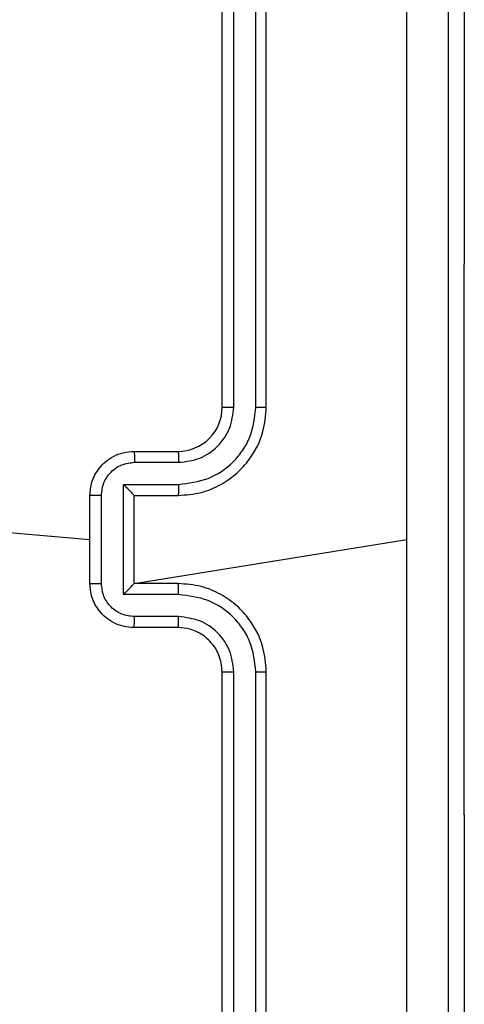
# Model space of a CAD drawing. Units: millimetres. Extents: x 645 to 1323, y 451 to 996.
# Drawn here: x 920 to 922, y 608 to 613 of the extents above; entities that cross this region are included whole.
import ezdxf

# ---------------------------------------------------------------- set-up
doc = ezdxf.new("R2010")
doc.units = ezdxf.units.MM
doc.header["$LTSCALE"] = 50

msp = doc.modelspace()

# ---------------------------------------------------------------- linework, layer by layer
at = {"color": 7, "linetype": 'Continuous', "lineweight": 25}
for p, q in [((920.4746, 610.7866), (920.4746, 613.7866)), ((920.5271, 610.787), (920.5271, 613.789)), ((920.6271, 610.787), (920.6272, 613.789)), ((920.6746, 610.7866), (920.6746, 613.7866)), ((921.5732, 613.4366), (921.5732, 611.4366)), ((921.5732, 608.9366), (921.5732, 611.4366)), ((920.0746, 610.5866), (920.2746, 610.5866)), ((920.0768, 610.5368), (920.2769, 610.5368)), ((920.0267, 610.4368), (920.2769, 610.4368)), ((920.0267, 609.9364), (920.0267, 610.4368)), ((919.8746, 609.9866), (919.8746, 610.3866)), ((919.9266, 609.9865), (919.9266, 610.3867)), ((920.0746, 610.3866), (920.2746, 610.3866)), ((920.0746, 610.3866), (920.0746, 610.3866)), ((920.0746, 609.9866), (920.0746, 610.3866)), ((918.3188, 610.3208), (919.8746, 610.1866)), ((920.0746, 609.9866), (921.3117, 610.1866)), ((920.2746, 609.9866), (920.0746, 609.9866)), ((920.0746, 609.9866), (920.0746, 609.9865)), ((920.2769, 609.9364), (920.0267, 609.9364)), ((920.2769, 609.8364), (920.0768, 609.8364)), ((920.2746, 609.7866), (920.0746, 609.7866)), ((920.4746, 606.5866), (920.4746, 609.5866)), ((920.5271, 606.5842), (920.5271, 609.5862)), ((920.6272, 606.5842), (920.6271, 609.5862)), ((920.6746, 606.5866), (920.6746, 609.5866)), ((921.5732, 608.9366), (921.5732, 606.9366))]:
    msp.add_line(p, q, dxfattribs=at)
at = {"color": 8, "linetype": 'Continuous', "lineweight": 25}
for p, q in [((921.5732, 611.4366), (921.5732, 611.4366)), ((921.5732, 608.9366), (921.5732, 608.9366))]:
    msp.add_line(p, q, dxfattribs=at)
at = {"color": 7, "linetype": 'Continuous', "lineweight": 25}
msp.add_arc((920.2746, 610.7866), 0.2, 269.994, 0.0017, dxfattribs=at)
for points, knots in [([(921.3118, 610.1866), (921.3118, 610.8596), (921.3118, 612.2055), (921.3119, 613.5501), (921.3119, 614.2223)], [0, 0, 0, 0, 0.499994, 1, 1, 1, 1]), ([(921.4996, 614.2116), (921.4996, 613.3176), (921.4996, 611.5294), (921.4996, 608.8438), (921.4996, 607.0556), (921.4996, 606.1616)], [0, 0, 0, 0, 0.333295, 0.666702, 1, 1, 1, 1]), ([(920.2746, 610.3866), (920.3096, 610.3893), (920.3773, 610.3944), (920.4684, 610.4327), (920.5421, 610.485), (920.6123, 610.5629), (920.6647, 610.6652), (920.6715, 610.7495), (920.6746, 610.7866)], [0, 0, 0, 0, 0.1675424, 0.3229932, 0.466366, 0.5975974, 0.8228338, 1, 1, 1, 1]), ([(920.2769, 610.4368), (920.3226, 610.4423), (920.4139, 610.4533), (920.5114, 610.5205), (920.5697, 610.5907), (920.6141, 610.672), (920.6219, 610.7411), (920.6271, 610.787)], [0, 0, 0, 0, 0.249627, 0.499252, 0.623585, 0.749912, 1, 1, 1, 1]), ([(920.2769, 610.5368), (920.3097, 610.5406), (920.3751, 610.5482), (920.4579, 610.606), (920.5151, 610.6889), (920.5231, 610.7543), (920.5271, 610.787)], [0, 0, 0, 0, 0.250464, 0.500171, 0.750092, 1, 1, 1, 1]), ([(920.4746, 610.7866), (920.4748, 610.7866), (920.4752, 610.7867), (920.4784, 610.7868), (920.4833, 610.7868), (920.4899, 610.7869), (920.4979, 610.7869), (920.5071, 610.7869), (920.5169, 610.787), (920.5237, 610.787), (920.5271, 610.787)], [0, 0, 0, 0, 0.125042, 0.250208, 0.375249, 0.500008, 0.624749, 0.749813, 0.874961, 1, 1, 1, 1]), ([(920.6271, 610.787), (920.6334, 610.787), (920.646, 610.787), (920.6616, 610.7869), (920.6724, 610.7867), (920.6738, 610.7866), (920.6746, 610.7866)], [0, 0, 0, 0, 0.2501495, 0.5000033, 0.7498461, 1, 1, 1, 1]), ([(919.8746, 610.3866), (919.8764, 610.4068), (919.8803, 610.4511), (919.909, 610.5034), (919.9453, 610.5412), (919.9819, 610.5656), (920.0258, 610.5831), (920.058, 610.5854), (920.0746, 610.5866)], [0, 0, 0, 0, 0.192739, 0.423131, 0.553086, 0.692562, 0.841526, 1, 1, 1, 1]), ([(920.0746, 610.5866), (920.0749, 610.5856), (920.0755, 610.5837), (920.0762, 610.5705), (920.0767, 610.554), (920.0767, 610.5426), (920.0768, 610.5368)], [0, 0, 0, 0, 0.279872, 0.559222, 0.779623, 1, 1, 1, 1]), ([(920.2746, 610.5866), (920.2749, 610.5858), (920.2755, 610.5843), (920.2762, 610.5729), (920.2768, 610.5564), (920.2769, 610.5433), (920.2769, 610.5368)], [0, 0, 0, 0, 0.250225, 0.500106, 0.749862, 1, 1, 1, 1]), ([(919.9266, 610.3867), (919.9289, 610.4064), (919.9335, 610.4457), (919.9682, 610.4954), (920.0179, 610.5297), (920.0571, 610.5344), (920.0768, 610.5368)], [0, 0, 0, 0, 0.25042, 0.500128, 0.75007, 1, 1, 1, 1]), ([(920.0267, 610.4368), (920.0322, 610.4312), (920.0432, 610.4202), (920.0563, 610.4067), (920.0653, 610.3973), (920.0706, 610.3916), (920.0739, 610.3878), (920.0744, 610.387), (920.0746, 610.3866)], [0, 0, 0, 0, 0.2514835, 0.5025795, 0.6464355, 0.7756477, 0.8924885, 1, 1, 1, 1]), ([(920.2769, 610.4368), (920.2769, 610.4302), (920.2768, 610.4171), (920.2763, 610.4004), (920.2755, 610.389), (920.2749, 610.3874), (920.2746, 610.3866)], [0, 0, 0, 0, 0.250121, 0.499982, 0.749786, 1, 1, 1, 1]), ([(919.9266, 610.3867), (919.9233, 610.3867), (919.9166, 610.3867), (919.9068, 610.3867), (919.8977, 610.3867), (919.8897, 610.3867), (919.8832, 610.3867), (919.8784, 610.3866), (919.8752, 610.3866), (919.8748, 610.3866), (919.8746, 610.3866)], [0, 0, 0, 0, 0.12504, 0.250193, 0.375253, 0.499993, 0.624745, 0.749796, 0.874936, 1, 1, 1, 1]), ([(921.3119, 606.1509), (921.3119, 606.8231), (921.3118, 608.1676), (921.3118, 609.5136), (921.3118, 610.1866)], [0, 0, 0, 0, 0.5000092, 1, 1, 1, 1]), ([(919.8746, 609.9866), (919.8748, 609.9866), (919.8752, 609.9866), (919.8784, 609.9866), (919.8832, 609.9865), (919.8897, 609.9865), (919.8977, 609.9865), (919.9068, 609.9865), (919.9166, 609.9864), (919.9233, 609.9865), (919.9266, 609.9865)], [0, 0, 0, 0, 0.125064, 0.250204, 0.375255, 0.500007, 0.624747, 0.749807, 0.87496, 1, 1, 1, 1]), ([(920.0746, 609.7866), (920.058, 609.7878), (920.0258, 609.7901), (919.9819, 609.8076), (919.9453, 609.832), (919.909, 609.8698), (919.8803, 609.9221), (919.8764, 609.9664), (919.8746, 609.9866)], [0, 0, 0, 0, 0.158455, 0.3074111, 0.446879, 0.5768264, 0.807272, 1, 1, 1, 1]), ([(920.0768, 609.8364), (920.0571, 609.8388), (920.0179, 609.8435), (919.9682, 609.8778), (919.9335, 609.9275), (919.9289, 609.9668), (919.9266, 609.9865)], [0, 0, 0, 0, 0.249951, 0.499914, 0.749558, 1, 1, 1, 1]), ([(920.0267, 609.9364), (920.0322, 609.942), (920.0432, 609.953), (920.0563, 609.9665), (920.0653, 609.9759), (920.0706, 609.9816), (920.0739, 609.9854), (920.0744, 609.9862), (920.0746, 609.9865)], [0, 0, 0, 0, 0.2513708, 0.5025492, 0.6465142, 0.7757721, 0.8925045, 1, 1, 1, 1]), ([(920.2769, 609.9364), (920.2769, 609.943), (920.2768, 609.9561), (920.2763, 609.9727), (920.2755, 609.9842), (920.2749, 609.9858), (920.2746, 609.9866)], [0, 0, 0, 0, 0.250108, 0.499962, 0.749792, 1, 1, 1, 1]), ([(920.6746, 609.5866), (920.6715, 609.6237), (920.6647, 609.708), (920.6123, 609.8103), (920.5422, 609.8882), (920.4683, 609.9404), (920.3773, 609.9788), (920.3096, 609.9839), (920.2746, 609.9866)], [0, 0, 0, 0, 0.177163, 0.402394, 0.533651, 0.676999, 0.832461, 1, 1, 1, 1]), ([(920.6271, 609.5862), (920.6219, 609.6321), (920.6141, 609.7012), (920.5697, 609.7824), (920.5115, 609.8527), (920.4139, 609.9199), (920.3226, 609.9309), (920.2769, 609.9364)], [0, 0, 0, 0, 0.2501198, 0.3763995, 0.5007659, 0.750381, 1, 1, 1, 1]), ([(920.0746, 609.7866), (920.0749, 609.7876), (920.0755, 609.7895), (920.0762, 609.8027), (920.0767, 609.8191), (920.0767, 609.8306), (920.0768, 609.8364)], [0, 0, 0, 0, 0.27984, 0.558971, 0.779346, 1, 1, 1, 1]), ([(920.2746, 609.7866), (920.2749, 609.7874), (920.2755, 609.7889), (920.2762, 609.8003), (920.2768, 609.8168), (920.2769, 609.8299), (920.2769, 609.8364)], [0, 0, 0, 0, 0.2501516, 0.4999514, 0.7499121, 1, 1, 1, 1]), ([(920.5271, 609.5862), (920.5232, 609.619), (920.5156, 609.6846), (920.4578, 609.7673), (920.3749, 609.8244), (920.3096, 609.8324), (920.2769, 609.8364)], [0, 0, 0, 0, 0.250462, 0.500141, 0.750062, 1, 1, 1, 1]), ([(920.4746, 609.5866), (920.4717, 609.6122), (920.4663, 609.6602), (920.4273, 609.7213), (920.3798, 609.7598), (920.327, 609.7824), (920.293, 609.7851), (920.2746, 609.7866)], [0, 0, 0, 0, 0.244429, 0.456891, 0.674667, 0.824023, 1, 1, 1, 1]), ([(920.4746, 609.5866), (920.4748, 609.5866), (920.4752, 609.5865), (920.4784, 609.5864), (920.4833, 609.5864), (920.4899, 609.5863), (920.4979, 609.5863), (920.5071, 609.5862), (920.5169, 609.5862), (920.5237, 609.5862), (920.5271, 609.5862)], [0, 0, 0, 0, 0.1250358, 0.2501887, 0.3752485, 0.4999998, 0.6247495, 0.7498086, 0.8749684, 1, 1, 1, 1]), ([(920.6271, 609.5862), (920.6334, 609.5862), (920.646, 609.5862), (920.6616, 609.5863), (920.6724, 609.5864), (920.6738, 609.5865), (920.6746, 609.5866)], [0, 0, 0, 0, 0.2501501, 0.499993, 0.7498595, 1, 1, 1, 1])]:
    msp.add_open_spline(points, degree=3, knots=knots, dxfattribs=at)

doc.saveas('drawing.dxf')
